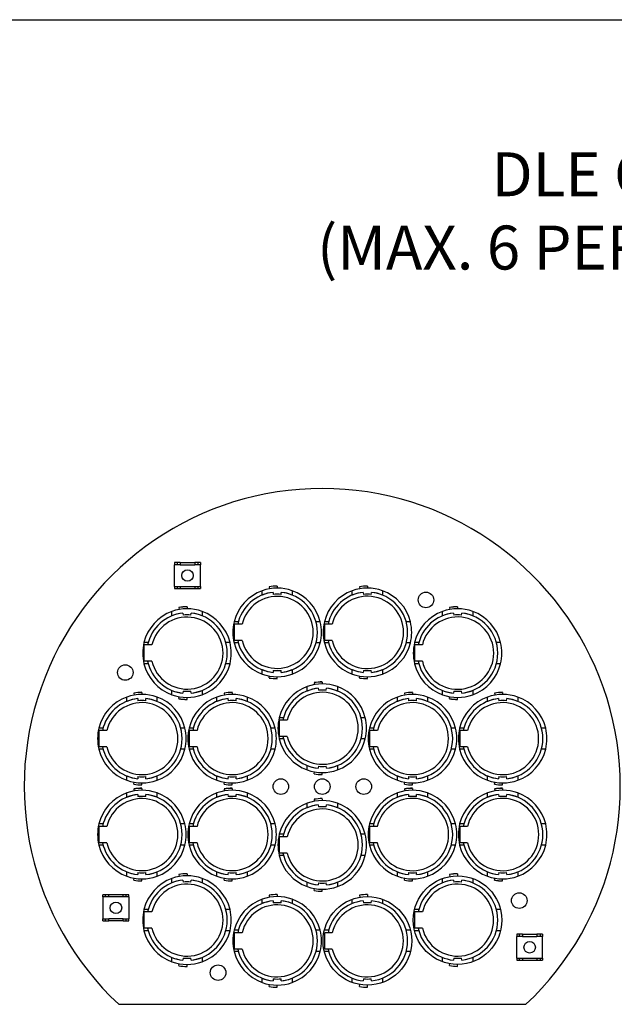
# Model space of a CAD drawing. Units: inches. Extents: x 34 to 55.8, y 6.6 to 23.3.
# Drawn here: x 43.2 to 44.9, y 20.5 to 23.3 of the extents above; entities that cross this region are included whole.
import ezdxf

# ---------------------------------------------------------------- set-up
doc = ezdxf.new("R2010")
doc.units = ezdxf.units.IN
doc.header["$MEASUREMENT"] = 0

msp = doc.modelspace()

# ---------------------------------------------------------------- linework, layer by layer
msp.add_line((34.0096, 23.2593), (55.8253, 23.2593))
at = {"color": 7, "linetype": 'Continuous'}
for p, q in [((43.6232, 21.7152), (43.6158, 21.7152)), ((43.6158, 21.7152), (43.6158, 21.7093)), ((43.6158, 21.6474), (43.6158, 21.7093)), ((43.6232, 21.7093), (43.6158, 21.7093)), ((43.632, 21.7152), (43.6232, 21.7152)), ((43.6232, 21.7152), (43.6232, 21.7093)), ((43.632, 21.7093), (43.6232, 21.7093)), ((43.632, 21.7152), (43.6733, 21.7152)), ((43.632, 21.7152), (43.632, 21.7093)), ((43.632, 21.7093), (43.6733, 21.7093)), ((43.6821, 21.7152), (43.6733, 21.7152)), ((43.6733, 21.7152), (43.6733, 21.7093)), ((43.6821, 21.7093), (43.6733, 21.7093)), ((43.6895, 21.7152), (43.6821, 21.7152)), ((43.6821, 21.7152), (43.6821, 21.7093)), ((43.6895, 21.7093), (43.6821, 21.7093)), ((43.6895, 21.7152), (43.6895, 21.7093)), ((43.6895, 21.6474), (43.6895, 21.7093)), ((43.6158, 21.6474), (43.6232, 21.6474)), ((43.6158, 21.6474), (43.6158, 21.6415)), ((43.6232, 21.6474), (43.6232, 21.6415)), ((43.6232, 21.6474), (43.632, 21.6474)), ((43.632, 21.6474), (43.6733, 21.6474)), ((43.632, 21.6474), (43.632, 21.6415)), ((43.6733, 21.6474), (43.6733, 21.6415)), ((43.6733, 21.6474), (43.6821, 21.6474)), ((43.6821, 21.6474), (43.6895, 21.6474)), ((43.6821, 21.6474), (43.6821, 21.6415)), ((43.6895, 21.6474), (43.6895, 21.6415)), ((43.9077, 21.6483), (43.9077, 21.6427)), ((44.1643, 21.6483), (44.1643, 21.6427)), ((43.6158, 21.6415), (43.6232, 21.6415)), ((43.6232, 21.6415), (43.632, 21.6415)), ((43.632, 21.6415), (43.6733, 21.6415)), ((43.6733, 21.6415), (43.6821, 21.6415)), ((43.6821, 21.6415), (43.6895, 21.6415)), ((43.8648, 21.6228), (43.8648, 21.6352)), ((43.8849, 21.6463), (43.8859, 21.6408)), ((43.8961, 21.6305), (43.8966, 21.6248)), ((43.9188, 21.6248), (43.9193, 21.6305)), ((43.9507, 21.6352), (43.9507, 21.6228)), ((44.1213, 21.6228), (44.1213, 21.6352)), ((44.1415, 21.6463), (44.1424, 21.6408)), ((44.1527, 21.6305), (44.1532, 21.6248)), ((44.1754, 21.6248), (44.1759, 21.6305)), ((44.2073, 21.6352), (44.2073, 21.6228)), ((43.6082, 21.5638), (43.6082, 21.5762)), ((43.6283, 21.5873), (43.6293, 21.5818)), ((43.6396, 21.5716), (43.6401, 21.5658)), ((43.6512, 21.5893), (43.6512, 21.5838)), ((43.6623, 21.5658), (43.6628, 21.5716)), ((43.6941, 21.5762), (43.6941, 21.5638)), ((44.3779, 21.5638), (44.3779, 21.5762)), ((44.398, 21.5873), (44.399, 21.5818)), ((44.4093, 21.5716), (44.4098, 21.5658)), ((44.4209, 21.5893), (44.4209, 21.5838)), ((44.432, 21.5658), (44.4325, 21.5716)), ((44.4638, 21.5762), (44.4638, 21.5638)), ((43.7974, 21.547), (43.7854, 21.547)), ((43.808, 21.54), (43.7864, 21.54)), ((43.7864, 21.4935), (43.7864, 21.54)), ((44.03, 21.547), (44.018, 21.547)), ((44.054, 21.547), (44.042, 21.547)), ((44.0645, 21.54), (44.043, 21.54)), ((44.043, 21.4935), (44.043, 21.54)), ((44.2866, 21.547), (44.2746, 21.547)), ((43.5409, 21.488), (43.5289, 21.488)), ((43.5514, 21.481), (43.5298, 21.481)), ((43.5298, 21.4346), (43.5298, 21.481)), ((43.7735, 21.488), (43.7615, 21.488)), ((43.7974, 21.4866), (43.7854, 21.4866)), ((43.808, 21.4935), (43.7864, 21.4935)), ((44.03, 21.4866), (44.018, 21.4866)), ((44.054, 21.4866), (44.042, 21.4866)), ((44.0645, 21.4935), (44.043, 21.4935)), ((44.2866, 21.4866), (44.2746, 21.4866)), ((44.3106, 21.488), (44.2986, 21.488)), ((44.3211, 21.481), (44.2995, 21.481)), ((44.2995, 21.4346), (44.2995, 21.481)), ((44.5432, 21.488), (44.5312, 21.488)), ((43.5409, 21.4276), (43.5289, 21.4276)), ((43.5514, 21.4346), (43.5298, 21.4346)), ((43.7735, 21.4276), (43.7615, 21.4276)), ((44.3106, 21.4276), (44.2986, 21.4276)), ((44.3211, 21.4346), (44.2995, 21.4346)), ((44.5432, 21.4276), (44.5312, 21.4276)), ((43.8648, 21.3983), (43.8648, 21.4108)), ((43.8966, 21.4088), (43.8961, 21.403)), ((43.9193, 21.403), (43.9188, 21.4088)), ((43.9507, 21.4108), (43.9507, 21.3983)), ((44.1213, 21.3983), (44.1213, 21.4108)), ((44.1532, 21.4088), (44.1527, 21.403)), ((44.1759, 21.403), (44.1754, 21.4088)), ((44.2073, 21.4108), (44.2073, 21.3983)), ((43.8849, 21.3873), (43.8859, 21.3927)), ((43.9077, 21.3853), (43.9077, 21.3908)), ((44.0132, 21.3735), (44.0141, 21.368)), ((44.036, 21.3755), (44.036, 21.37)), ((44.1415, 21.3873), (44.1424, 21.3927)), ((44.1643, 21.3853), (44.1643, 21.3908)), ((43.5001, 21.344), (43.501, 21.3386)), ((43.5229, 21.346), (43.5229, 21.3405)), ((43.6082, 21.3394), (43.6082, 21.3518)), ((43.6401, 21.3498), (43.6396, 21.344)), ((43.6628, 21.344), (43.6623, 21.3498)), ((43.6941, 21.3518), (43.6941, 21.3394)), ((43.7566, 21.344), (43.7576, 21.3386)), ((43.7795, 21.346), (43.7795, 21.3405)), ((43.9931, 21.35), (43.9931, 21.3624)), ((44.0244, 21.3578), (44.0249, 21.352)), ((44.0471, 21.352), (44.0476, 21.3578)), ((44.079, 21.3624), (44.079, 21.35)), ((44.2697, 21.344), (44.2707, 21.3386)), ((44.2926, 21.346), (44.2926, 21.3405)), ((44.3779, 21.3394), (44.3779, 21.3518)), ((44.4098, 21.3498), (44.4093, 21.344)), ((44.4325, 21.344), (44.432, 21.3498)), ((44.4638, 21.3518), (44.4638, 21.3394)), ((44.5263, 21.344), (44.5273, 21.3386)), ((44.5491, 21.346), (44.5491, 21.3405)), ((43.4799, 21.3205), (43.4799, 21.3329)), ((43.5113, 21.3283), (43.5118, 21.3225)), ((43.534, 21.3225), (43.5345, 21.3283)), ((43.5658, 21.3329), (43.5658, 21.3205)), ((43.6283, 21.3283), (43.6293, 21.3337)), ((43.6512, 21.3263), (43.6512, 21.3318)), ((43.7365, 21.3205), (43.7365, 21.3329)), ((43.7678, 21.3283), (43.7683, 21.3225)), ((43.7906, 21.3225), (43.7911, 21.3283)), ((43.8224, 21.3329), (43.8224, 21.3205)), ((44.2496, 21.3205), (44.2496, 21.3329)), ((44.281, 21.3283), (44.2815, 21.3225)), ((44.3037, 21.3225), (44.3042, 21.3283)), ((44.3355, 21.3329), (44.3355, 21.3205)), ((44.398, 21.3283), (44.399, 21.3337)), ((44.4209, 21.3263), (44.4209, 21.3318)), ((44.5062, 21.3205), (44.5062, 21.3329)), ((44.5375, 21.3283), (44.538, 21.3225)), ((44.5602, 21.3225), (44.5608, 21.3283)), ((44.5921, 21.3329), (44.5921, 21.3205)), ((43.9257, 21.2742), (43.9137, 21.2742)), ((43.9362, 21.2672), (43.9147, 21.2672)), ((43.9147, 21.2208), (43.9147, 21.2672)), ((44.1583, 21.2742), (44.1463, 21.2742)), ((43.4126, 21.2447), (43.4006, 21.2447)), ((43.4231, 21.2377), (43.4016, 21.2377)), ((43.4016, 21.1913), (43.4016, 21.2377)), ((43.6452, 21.2447), (43.6332, 21.2447)), ((43.6691, 21.2447), (43.6571, 21.2447)), ((43.6797, 21.2377), (43.6581, 21.2377)), ((43.6581, 21.1913), (43.6581, 21.2377)), ((43.9018, 21.2447), (43.8898, 21.2447)), ((44.1823, 21.2447), (44.1703, 21.2447)), ((44.1928, 21.2377), (44.1713, 21.2377)), ((44.1713, 21.1913), (44.1713, 21.2377)), ((44.4149, 21.2447), (44.4029, 21.2447)), ((44.4388, 21.2447), (44.4268, 21.2447)), ((44.4494, 21.2377), (44.4278, 21.2377)), ((44.4278, 21.1913), (44.4278, 21.2377)), ((44.6714, 21.2447), (44.6595, 21.2447)), ((43.9257, 21.2138), (43.9137, 21.2138)), ((43.9362, 21.2208), (43.9147, 21.2208)), ((44.1583, 21.2138), (44.1463, 21.2138)), ((43.4126, 21.1843), (43.4006, 21.1843)), ((43.4231, 21.1913), (43.4016, 21.1913)), ((43.6452, 21.1843), (43.6332, 21.1843)), ((43.6691, 21.1843), (43.6571, 21.1843)), ((43.6797, 21.1913), (43.6581, 21.1913)), ((43.9018, 21.1843), (43.8898, 21.1843)), ((44.1823, 21.1843), (44.1703, 21.1843)), ((44.1928, 21.1913), (44.1713, 21.1913)), ((44.4149, 21.1843), (44.4029, 21.1843)), ((44.4388, 21.1843), (44.4268, 21.1843)), ((44.4494, 21.1913), (44.4278, 21.1913)), ((44.6714, 21.1843), (44.6595, 21.1843)), ((43.9931, 21.1256), (43.9931, 21.138)), ((44.0132, 21.1145), (44.0141, 21.1199)), ((44.0249, 21.136), (44.0244, 21.1302)), ((44.036, 21.1125), (44.036, 21.118)), ((44.0476, 21.1302), (44.0471, 21.136)), ((44.079, 21.138), (44.079, 21.1256)), ((43.4799, 21.0961), (43.4799, 21.1085)), ((43.5001, 21.085), (43.501, 21.0904)), ((43.5118, 21.1065), (43.5113, 21.1007)), ((43.5229, 21.083), (43.5229, 21.0885)), ((43.5345, 21.1007), (43.534, 21.1065)), ((43.5658, 21.1085), (43.5658, 21.0961)), ((43.7365, 21.0961), (43.7365, 21.1085)), ((43.7566, 21.085), (43.7576, 21.0904)), ((43.7683, 21.1065), (43.7678, 21.1007)), ((43.7795, 21.083), (43.7795, 21.0885)), ((43.7911, 21.1007), (43.7906, 21.1065)), ((43.8224, 21.1085), (43.8224, 21.0961)), ((44.2496, 21.0961), (44.2496, 21.1085)), ((44.2697, 21.085), (44.2707, 21.0904)), ((44.2815, 21.1065), (44.281, 21.1007)), ((44.2926, 21.083), (44.2926, 21.0885)), ((44.3042, 21.1007), (44.3037, 21.1065)), ((44.3355, 21.1085), (44.3355, 21.0961)), ((44.5062, 21.0961), (44.5062, 21.1085)), ((44.5263, 21.085), (44.5273, 21.0904)), ((44.538, 21.1065), (44.5375, 21.1007)), ((44.5491, 21.083), (44.5491, 21.0885)), ((44.5608, 21.1007), (44.5602, 21.1065)), ((44.5921, 21.1085), (44.5921, 21.0961)), ((43.4799, 21.0477), (43.4799, 21.0601)), ((43.5001, 21.0712), (43.501, 21.0658)), ((43.5229, 21.0732), (43.5229, 21.0677)), ((43.5658, 21.0601), (43.5658, 21.0477)), ((43.7365, 21.0477), (43.7365, 21.0601)), ((43.7566, 21.0712), (43.7576, 21.0658)), ((43.7795, 21.0732), (43.7795, 21.0677)), ((43.8224, 21.0601), (43.8224, 21.0477)), ((44.2496, 21.0477), (44.2496, 21.0601)), ((44.2697, 21.0712), (44.2707, 21.0658)), ((44.2926, 21.0732), (44.2926, 21.0677)), ((44.3355, 21.0601), (44.3355, 21.0477)), ((44.5062, 21.0477), (44.5062, 21.0601)), ((44.5263, 21.0712), (44.5273, 21.0658)), ((44.5491, 21.0732), (44.5491, 21.0677)), ((44.5921, 21.0601), (44.5921, 21.0477)), ((43.5113, 21.0555), (43.5118, 21.0497)), ((43.534, 21.0497), (43.5345, 21.0555)), ((43.7678, 21.0555), (43.7683, 21.0497)), ((43.7906, 21.0497), (43.7911, 21.0555)), ((44.0132, 21.0417), (44.0141, 21.0363)), ((44.036, 21.0437), (44.036, 21.0382)), ((44.281, 21.0555), (44.2815, 21.0497)), ((44.3037, 21.0497), (44.3042, 21.0555)), ((44.5375, 21.0555), (44.538, 21.0497)), ((44.5602, 21.0497), (44.5608, 21.0555)), ((43.9931, 21.0182), (43.9931, 21.0306)), ((44.0244, 21.026), (44.0249, 21.0202)), ((44.0471, 21.0202), (44.0476, 21.026)), ((44.079, 21.0306), (44.079, 21.0182)), ((43.4126, 20.9719), (43.4006, 20.9719)), ((43.4231, 20.9649), (43.4016, 20.9649)), ((43.4016, 20.9185), (43.4016, 20.9649)), ((43.6452, 20.9719), (43.6332, 20.9719)), ((43.6691, 20.9719), (43.6571, 20.9719)), ((43.6797, 20.9649), (43.6581, 20.9649)), ((43.6581, 20.9185), (43.6581, 20.9649)), ((43.9018, 20.9719), (43.8898, 20.9719)), ((44.1823, 20.9719), (44.1703, 20.9719)), ((44.1928, 20.9649), (44.1713, 20.9649)), ((44.1713, 20.9185), (44.1713, 20.9649)), ((44.4149, 20.9719), (44.4029, 20.9719)), ((44.4388, 20.9719), (44.4268, 20.9719)), ((44.4494, 20.9649), (44.4278, 20.9649)), ((44.4278, 20.9185), (44.4278, 20.9649)), ((44.6714, 20.9719), (44.6595, 20.9719)), ((43.9257, 20.9424), (43.9137, 20.9424)), ((43.9362, 20.9354), (43.9147, 20.9354)), ((43.9147, 20.889), (43.9147, 20.9354)), ((44.1583, 20.9424), (44.1463, 20.9424)), ((43.4126, 20.9115), (43.4006, 20.9115)), ((43.4231, 20.9185), (43.4016, 20.9185)), ((43.6452, 20.9115), (43.6332, 20.9115)), ((43.6691, 20.9115), (43.6571, 20.9115)), ((43.6797, 20.9185), (43.6581, 20.9185)), ((43.9018, 20.9115), (43.8898, 20.9115)), ((44.1823, 20.9115), (44.1703, 20.9115)), ((44.1928, 20.9185), (44.1713, 20.9185)), ((44.4149, 20.9115), (44.4029, 20.9115)), ((44.4388, 20.9115), (44.4268, 20.9115)), ((44.4494, 20.9185), (44.4278, 20.9185)), ((44.6714, 20.9115), (44.6595, 20.9115)), ((43.9257, 20.882), (43.9137, 20.882)), ((43.9362, 20.889), (43.9147, 20.889)), ((44.1583, 20.882), (44.1463, 20.882)), ((43.4799, 20.8233), (43.4799, 20.8357)), ((43.5658, 20.8357), (43.5658, 20.8233)), ((43.7365, 20.8233), (43.7365, 20.8357)), ((43.8224, 20.8357), (43.8224, 20.8233)), ((44.2496, 20.8233), (44.2496, 20.8357)), ((44.3355, 20.8357), (44.3355, 20.8233)), ((44.5062, 20.8233), (44.5062, 20.8357)), ((44.5921, 20.8357), (44.5921, 20.8233)), ((43.5001, 20.8122), (43.501, 20.8177)), ((43.5118, 20.8337), (43.5113, 20.8279)), ((43.5229, 20.8102), (43.5229, 20.8157)), ((43.5345, 20.8279), (43.534, 20.8337)), ((43.6082, 20.8044), (43.6082, 20.8168)), ((43.6283, 20.8279), (43.6293, 20.8225)), ((43.6396, 20.8122), (43.6401, 20.8064)), ((43.6512, 20.8299), (43.6512, 20.8244)), ((43.6623, 20.8064), (43.6628, 20.8122)), ((43.6941, 20.8168), (43.6941, 20.8044)), ((43.7566, 20.8122), (43.7576, 20.8177)), ((43.7683, 20.8337), (43.7678, 20.8279)), ((43.7795, 20.8102), (43.7795, 20.8157)), ((43.7911, 20.8279), (43.7906, 20.8337)), ((44.2697, 20.8122), (44.2707, 20.8177)), ((44.2815, 20.8337), (44.281, 20.8279)), ((44.2926, 20.8102), (44.2926, 20.8157)), ((44.3042, 20.8279), (44.3037, 20.8337)), ((44.3779, 20.8044), (44.3779, 20.8168)), ((44.398, 20.8279), (44.399, 20.8225)), ((44.4093, 20.8122), (44.4098, 20.8064)), ((44.4209, 20.8299), (44.4209, 20.8244)), ((44.432, 20.8064), (44.4325, 20.8122)), ((44.4638, 20.8168), (44.4638, 20.8044)), ((44.5263, 20.8122), (44.5273, 20.8177)), ((44.538, 20.8337), (44.5375, 20.8279)), ((44.5491, 20.8102), (44.5491, 20.8157)), ((44.5608, 20.8279), (44.5602, 20.8337)), ((43.9931, 20.7938), (43.9931, 20.8062)), ((44.0132, 20.7827), (44.0141, 20.7882)), ((44.0249, 20.8042), (44.0244, 20.7984)), ((44.036, 20.7807), (44.036, 20.7862)), ((44.0476, 20.7984), (44.0471, 20.8042)), ((44.079, 20.8062), (44.079, 20.7938)), ((43.4196, 20.7701), (43.4122, 20.7701)), ((43.4122, 20.7642), (43.4122, 20.7701)), ((43.4122, 20.7642), (43.4122, 20.7022)), ((43.4196, 20.7642), (43.4122, 20.7642)), ((43.4284, 20.7701), (43.4196, 20.7701)), ((43.4196, 20.7642), (43.4196, 20.7701)), ((43.4284, 20.7642), (43.4196, 20.7642)), ((43.4697, 20.7701), (43.4284, 20.7701)), ((43.4284, 20.7642), (43.4284, 20.7701)), ((43.4697, 20.7642), (43.4284, 20.7642)), ((43.4697, 20.7642), (43.4697, 20.7701)), ((43.4785, 20.7701), (43.4697, 20.7701)), ((43.4785, 20.7642), (43.4697, 20.7642)), ((43.4859, 20.7701), (43.4785, 20.7701)), ((43.4785, 20.7642), (43.4785, 20.7701)), ((43.4859, 20.7642), (43.4785, 20.7642)), ((43.4859, 20.7642), (43.4859, 20.7701)), ((43.4859, 20.7642), (43.4859, 20.7022)), ((43.8648, 20.7454), (43.8648, 20.7579)), ((43.8849, 20.7689), (43.8859, 20.7635)), ((43.8961, 20.7532), (43.8966, 20.7474)), ((43.9077, 20.7709), (43.9077, 20.7654)), ((43.9188, 20.7474), (43.9193, 20.7532)), ((43.9507, 20.7579), (43.9507, 20.7454)), ((44.1213, 20.7454), (44.1213, 20.7579)), ((44.1415, 20.7689), (44.1424, 20.7635)), ((44.1527, 20.7532), (44.1532, 20.7474)), ((44.1643, 20.7709), (44.1643, 20.7654)), ((44.1754, 20.7474), (44.1759, 20.7532)), ((44.2073, 20.7579), (44.2073, 20.7454)), ((43.5409, 20.7286), (43.5289, 20.7286)), ((43.7735, 20.7286), (43.7615, 20.7286)), ((44.3106, 20.7286), (44.2986, 20.7286)), ((44.5432, 20.7286), (44.5312, 20.7286)), ((43.4122, 20.7022), (43.4196, 20.7022)), ((43.4122, 20.6964), (43.4122, 20.7022)), ((43.4122, 20.6964), (43.4196, 20.6964)), ((43.4196, 20.6964), (43.4196, 20.7022)), ((43.4196, 20.7022), (43.4284, 20.7022)), ((43.4196, 20.6964), (43.4284, 20.6964)), ((43.4284, 20.6964), (43.4284, 20.7022)), ((43.4697, 20.7022), (43.4284, 20.7022)), ((43.4697, 20.6964), (43.4284, 20.6964)), ((43.4697, 20.7022), (43.4785, 20.7022)), ((43.4697, 20.6964), (43.4697, 20.7022)), ((43.4697, 20.6964), (43.4785, 20.6964)), ((43.4785, 20.7022), (43.4859, 20.7022)), ((43.4785, 20.6964), (43.4785, 20.7022)), ((43.4785, 20.6964), (43.4859, 20.6964)), ((43.4859, 20.6964), (43.4859, 20.7022)), ((43.5514, 20.7216), (43.5298, 20.7216)), ((43.5298, 20.6752), (43.5298, 20.7216)), ((44.3211, 20.7216), (44.2995, 20.7216)), ((44.2995, 20.6752), (44.2995, 20.7216)), ((43.5409, 20.6682), (43.5289, 20.6682)), ((43.5514, 20.6752), (43.5298, 20.6752)), ((43.7735, 20.6682), (43.7615, 20.6682)), ((43.7974, 20.6696), (43.7854, 20.6696)), ((44.03, 20.6696), (44.018, 20.6696)), ((44.054, 20.6696), (44.042, 20.6696)), ((44.2866, 20.6696), (44.2746, 20.6696)), ((44.3106, 20.6682), (44.2986, 20.6682)), ((44.3211, 20.6752), (44.2995, 20.6752)), ((44.5432, 20.6682), (44.5312, 20.6682)), ((43.808, 20.6627), (43.7864, 20.6627)), ((43.7864, 20.6162), (43.7864, 20.6627)), ((44.0645, 20.6627), (44.043, 20.6627)), ((44.043, 20.6162), (44.043, 20.6627)), ((44.5964, 20.658), (44.5891, 20.658)), ((44.5891, 20.658), (44.5891, 20.6521)), ((44.5891, 20.5902), (44.5891, 20.6521)), ((44.5964, 20.6521), (44.5891, 20.6521)), ((44.6053, 20.658), (44.5964, 20.658)), ((44.5964, 20.658), (44.5964, 20.6521)), ((44.6053, 20.6521), (44.5964, 20.6521)), ((44.6053, 20.658), (44.6466, 20.658)), ((44.6053, 20.658), (44.6053, 20.6521)), ((44.6053, 20.6521), (44.6466, 20.6521)), ((44.6554, 20.658), (44.6466, 20.658)), ((44.6466, 20.658), (44.6466, 20.6521)), ((44.6554, 20.6521), (44.6466, 20.6521)), ((44.6628, 20.658), (44.6554, 20.658)), ((44.6554, 20.658), (44.6554, 20.6521)), ((44.6628, 20.6521), (44.6554, 20.6521)), ((44.6628, 20.658), (44.6628, 20.6521)), ((44.6628, 20.5902), (44.6628, 20.6521)), ((43.808, 20.6162), (43.7864, 20.6162)), ((44.0645, 20.6162), (44.043, 20.6162)), ((43.6082, 20.58), (43.6082, 20.5924)), ((43.6401, 20.5904), (43.6396, 20.5846)), ((43.6628, 20.5846), (43.6623, 20.5904)), ((43.6941, 20.5924), (43.6941, 20.58)), ((43.7974, 20.6092), (43.7854, 20.6092)), ((44.03, 20.6092), (44.018, 20.6092)), ((44.054, 20.6092), (44.042, 20.6092)), ((44.2866, 20.6092), (44.2746, 20.6092)), ((44.3779, 20.58), (44.3779, 20.5924)), ((44.4098, 20.5904), (44.4093, 20.5846)), ((44.4325, 20.5846), (44.432, 20.5904)), ((44.4638, 20.5924), (44.4638, 20.58)), ((44.5891, 20.5902), (44.5964, 20.5902)), ((44.5891, 20.5902), (44.5891, 20.5843)), ((44.5891, 20.5843), (44.5964, 20.5843)), ((44.5964, 20.5902), (44.5964, 20.5843)), ((44.5964, 20.5902), (44.6053, 20.5902)), ((44.5964, 20.5843), (44.6053, 20.5843)), ((44.6053, 20.5902), (44.6466, 20.5902)), ((44.6053, 20.5902), (44.6053, 20.5843)), ((44.6053, 20.5843), (44.6466, 20.5843)), ((44.6466, 20.5902), (44.6466, 20.5843)), ((44.6466, 20.5902), (44.6554, 20.5902)), ((44.6466, 20.5843), (44.6554, 20.5843)), ((44.6554, 20.5902), (44.6628, 20.5902)), ((44.6554, 20.5902), (44.6554, 20.5843)), ((44.6554, 20.5843), (44.6628, 20.5843)), ((44.6628, 20.5902), (44.6628, 20.5843)), ((43.6283, 20.5689), (43.6293, 20.5744)), ((43.6512, 20.5669), (43.6512, 20.5724)), ((44.398, 20.5689), (44.399, 20.5744)), ((44.4209, 20.5669), (44.4209, 20.5724)), ((43.8648, 20.521), (43.8648, 20.5334)), ((43.8966, 20.5314), (43.8961, 20.5257)), ((43.9193, 20.5257), (43.9188, 20.5314)), ((43.9507, 20.5334), (43.9507, 20.521)), ((44.1213, 20.521), (44.1213, 20.5334)), ((44.1532, 20.5314), (44.1527, 20.5257)), ((44.1759, 20.5257), (44.1754, 20.5314)), ((44.2073, 20.5334), (44.2073, 20.521)), ((43.8849, 20.5099), (43.8859, 20.5154)), ((43.9077, 20.5079), (43.9077, 20.5135)), ((44.1415, 20.5099), (44.1424, 20.5154)), ((44.1643, 20.5079), (44.1643, 20.5135)), ((43.4569, 20.459), (44.615, 20.459))]:
    msp.add_line(p, q, dxfattribs=at)
for centre, radius in [((43.6526, 21.6784), 0.0164), ((44.3309, 21.6091), 0.0221), ((43.4757, 21.4026), 0.0221), ((43.9181, 21.0782), 0.0221), ((44.0359, 21.0782), 0.0221), ((44.154, 21.0782), 0.0221), ((44.5963, 20.7539), 0.0221), ((43.4491, 20.7332), 0.0164), ((44.6259, 20.6212), 0.0164), ((43.7396, 20.5489), 0.0221)]:
    msp.add_circle(centre, radius, dxfattribs=at)
at = {"linetype": 'Continuous'}
for centre in [(44.4209, 20.6984), (44.1643, 20.6394)]:
    msp.add_circle(centre, 0.126, dxfattribs=at)
at = {"color": 7, "linetype": 'Continuous'}
for centre, radius, start, end in [((44.0359, 21.0782), 0.8478, 313.0771, 226.9229), ((43.9077, 21.5168), 0.1318, 90, 100), ((43.9077, 21.5168), 0.1315, 90, 100), ((44.1643, 21.5168), 0.1318, 90, 100), ((44.1643, 21.5168), 0.1315, 90, 100), ((43.9077, 21.5168), 0.126, 109.9387, 166.1352), ((43.9077, 21.5168), 0.1144, 95.8269, 168.2849), ((43.9077, 21.5168), 0.1024, 193.1005, 166.8995), ((43.9077, 21.5168), 0.126, 70.0613, 109.9387), ((43.9077, 21.5168), 0.1144, 95.8269, 112.0635), ((43.9077, 21.5168), 0.1086, 84.1289, 95.8711), ((43.9077, 21.5168), 0.1144, 275.8269, 84.1731), ((43.9077, 21.5168), 0.1144, 67.9365, 84.1731), ((43.9077, 21.5168), 0.126, 13.8648, 70.0613), ((44.1643, 21.5168), 0.126, 109.9387, 166.1352), ((44.1643, 21.5168), 0.1144, 95.8269, 168.2849), ((44.1643, 21.5168), 0.1028, 193.061, 166.939), ((44.1643, 21.5168), 0.126, 70.0613, 109.9387), ((44.1643, 21.5168), 0.1144, 95.8269, 112.0635), ((44.1643, 21.5168), 0.1086, 84.1289, 95.8711), ((44.1643, 21.5168), 0.1144, 275.8269, 84.1731), ((44.1643, 21.5168), 0.1144, 67.9365, 84.1731), ((44.1643, 21.5168), 0.126, 13.8648, 70.0613), ((43.6512, 21.4578), 0.126, 109.9387, 166.1352), ((43.6512, 21.4578), 0.1144, 95.8269, 168.2849), ((43.6512, 21.4578), 0.126, 70.0613, 109.9387), ((43.6512, 21.4578), 0.1144, 95.8269, 112.0635), ((43.6512, 21.4578), 0.1318, 90, 100), ((43.6512, 21.4578), 0.1315, 90, 100), ((43.6512, 21.4578), 0.1086, 84.1289, 95.8711), ((43.6512, 21.4578), 0.1144, 275.8269, 84.1731), ((43.6512, 21.4578), 0.1144, 67.9365, 84.1731), ((43.6512, 21.4578), 0.126, 13.8648, 70.0613), ((44.4209, 21.4578), 0.126, 109.9387, 166.1352), ((44.4209, 21.4578), 0.1144, 95.8269, 168.2849), ((44.4209, 21.4578), 0.126, 70.0613, 109.9387), ((44.4209, 21.4578), 0.1144, 95.8269, 112.0635), ((44.4209, 21.4578), 0.1318, 90, 100), ((44.4209, 21.4578), 0.1315, 90, 100), ((44.4209, 21.4578), 0.1086, 84.1289, 95.8711), ((44.4209, 21.4578), 0.1144, 275.8269, 84.1731), ((44.4209, 21.4578), 0.1144, 67.9365, 84.1731), ((44.4209, 21.4578), 0.126, 13.8648, 70.0613), ((43.6512, 21.4578), 0.1024, 193.1005, 166.8995), ((43.9077, 21.5168), 0.126, 166.1352, 193.8648), ((43.9077, 21.5168), 0.126, 346.1352, 13.8648), ((44.1643, 21.5168), 0.126, 166.1352, 193.8648), ((44.1643, 21.5168), 0.126, 346.1352, 13.8648), ((44.4209, 21.4578), 0.1028, 193.061, 166.939), ((43.6512, 21.4578), 0.126, 166.1352, 193.8648), ((43.6512, 21.4578), 0.126, 346.1352, 13.8648), ((43.9077, 21.5168), 0.126, 193.8648, 250.0613), ((43.9077, 21.5168), 0.1144, 191.7151, 264.1731), ((43.9077, 21.5168), 0.126, 289.9387, 346.1352), ((44.1643, 21.5168), 0.126, 193.8648, 250.0613), ((44.1643, 21.5168), 0.1144, 191.7151, 264.1731), ((44.1643, 21.5168), 0.126, 289.9387, 346.1352), ((44.4209, 21.4578), 0.126, 166.1352, 193.8648), ((44.4209, 21.4578), 0.126, 346.1352, 13.8648), ((43.6512, 21.4578), 0.126, 193.8648, 250.0613), ((43.6512, 21.4578), 0.1144, 191.7151, 264.1731), ((43.6512, 21.4578), 0.126, 289.9387, 346.1352), ((44.4209, 21.4578), 0.126, 193.8648, 250.0613), ((44.4209, 21.4578), 0.1144, 191.7151, 264.1731), ((44.4209, 21.4578), 0.126, 289.9387, 346.1352), ((43.9077, 21.5168), 0.1144, 247.9365, 264.1731), ((43.9077, 21.5168), 0.126, 250.0613, 289.9387), ((43.9077, 21.5168), 0.1086, 264.1289, 275.8711), ((43.9077, 21.5168), 0.1144, 275.8269, 292.0635), ((44.1643, 21.5168), 0.1144, 247.9365, 264.1731), ((44.1643, 21.5168), 0.126, 250.0613, 289.9387), ((44.1643, 21.5168), 0.1086, 264.1289, 275.8711), ((44.1643, 21.5168), 0.1144, 275.8269, 292.0635), ((43.9077, 21.5168), 0.1315, 260, 270), ((43.9077, 21.5168), 0.1318, 260, 270), ((44.036, 21.244), 0.126, 70.0613, 109.9387), ((44.036, 21.244), 0.1318, 90, 100), ((44.036, 21.244), 0.1315, 90, 100), ((44.1643, 21.5168), 0.1318, 260, 270), ((44.1643, 21.5168), 0.1315, 260, 270), ((43.5229, 21.2145), 0.126, 70.0613, 109.9387), ((43.5229, 21.2145), 0.1318, 90, 100), ((43.5229, 21.2145), 0.1315, 90, 100), ((43.6512, 21.4578), 0.1144, 247.9365, 264.1731), ((43.6512, 21.4578), 0.126, 250.0613, 289.9387), ((43.6512, 21.4578), 0.1086, 264.1289, 275.8711), ((43.6512, 21.4578), 0.1144, 275.8269, 292.0635), ((43.7795, 21.2145), 0.126, 70.0613, 109.9387), ((43.7795, 21.2145), 0.1318, 90, 100), ((43.7795, 21.2145), 0.1315, 90, 100), ((44.036, 21.244), 0.126, 109.9387, 166.1352), ((44.036, 21.244), 0.1144, 95.8269, 168.2849), ((44.036, 21.244), 0.1024, 193.1005, 166.8995), ((44.036, 21.244), 0.1144, 95.8269, 112.0635), ((44.036, 21.244), 0.1086, 84.1289, 95.8711), ((44.036, 21.244), 0.1144, 275.8269, 84.1731), ((44.036, 21.244), 0.1144, 67.9365, 84.1731), ((44.036, 21.244), 0.126, 13.8648, 70.0613), ((44.2926, 21.2145), 0.126, 70.0613, 109.9387), ((44.2926, 21.2145), 0.1318, 90, 100), ((44.2926, 21.2145), 0.1315, 90, 100), ((44.4209, 21.4578), 0.1144, 247.9365, 264.1731), ((44.4209, 21.4578), 0.126, 250.0613, 289.9387), ((44.4209, 21.4578), 0.1086, 264.1289, 275.8711), ((44.4209, 21.4578), 0.1144, 275.8269, 292.0635), ((44.5491, 21.2145), 0.126, 70.0613, 109.9387), ((44.5491, 21.2145), 0.1318, 90, 100), ((44.5491, 21.2145), 0.1315, 90, 100), ((43.5229, 21.2145), 0.126, 109.9387, 166.1352), ((43.5229, 21.2145), 0.1144, 95.8269, 168.2849), ((43.5229, 21.2145), 0.1024, 193.1005, 166.8995), ((43.5229, 21.2145), 0.1144, 95.8269, 112.0635), ((43.5229, 21.2145), 0.1086, 84.1289, 95.8711), ((43.5229, 21.2145), 0.1144, 275.8269, 84.1731), ((43.5229, 21.2145), 0.1144, 67.9365, 84.1731), ((43.5229, 21.2145), 0.126, 13.8648, 70.0613), ((43.6512, 21.4578), 0.1315, 260, 270), ((43.6512, 21.4578), 0.1318, 260, 270), ((43.7795, 21.2145), 0.126, 109.9387, 166.1352), ((43.7795, 21.2145), 0.1144, 95.8269, 168.2849), ((43.7795, 21.2145), 0.1024, 193.1005, 166.8995), ((43.7795, 21.2145), 0.1144, 95.8269, 112.0635), ((43.7795, 21.2145), 0.1086, 84.1289, 95.8711), ((43.7795, 21.2145), 0.1144, 275.8269, 84.1731), ((43.7795, 21.2145), 0.1144, 67.9365, 84.1731), ((43.7795, 21.2145), 0.126, 13.8648, 70.0613), ((44.2926, 21.2145), 0.126, 109.9387, 166.1352), ((44.2926, 21.2145), 0.1144, 95.8269, 168.2849), ((44.2926, 21.2145), 0.1024, 193.1005, 166.8995), ((44.2926, 21.2145), 0.1144, 95.8269, 112.0635), ((44.2926, 21.2145), 0.1086, 84.1289, 95.8711), ((44.2926, 21.2145), 0.1144, 275.8269, 84.1731), ((44.2926, 21.2145), 0.1144, 67.9365, 84.1731), ((44.2926, 21.2145), 0.126, 13.8648, 70.0613), ((44.4209, 21.4578), 0.1315, 260, 270), ((44.4209, 21.4578), 0.1318, 260, 270), ((44.5491, 21.2145), 0.126, 109.9387, 166.1352), ((44.5491, 21.2145), 0.1144, 95.8269, 168.2849), ((44.5491, 21.2145), 0.1024, 193.1005, 166.8995), ((44.5491, 21.2145), 0.1144, 95.8269, 112.0635), ((44.5491, 21.2145), 0.1086, 84.1289, 95.8711), ((44.5491, 21.2145), 0.1144, 275.8269, 84.1731), ((44.5491, 21.2145), 0.1144, 67.9365, 84.1731), ((44.5491, 21.2145), 0.126, 13.8648, 70.0613), ((44.036, 21.244), 0.126, 166.1352, 193.8648), ((44.036, 21.244), 0.126, 346.1352, 13.8648), ((43.5229, 21.2145), 0.126, 166.1352, 193.8648), ((43.5229, 21.2145), 0.126, 346.1352, 13.8648), ((43.7795, 21.2145), 0.126, 166.1352, 193.8648), ((43.7795, 21.2145), 0.126, 346.1352, 13.8648), ((44.2926, 21.2145), 0.126, 166.1352, 193.8648), ((44.2926, 21.2145), 0.126, 346.1352, 13.8648), ((44.5491, 21.2145), 0.126, 166.1352, 193.8648), ((44.5491, 21.2145), 0.126, 346.1352, 13.8648), ((44.036, 21.244), 0.126, 193.8648, 250.0613), ((44.036, 21.244), 0.1144, 191.7151, 264.1731), ((44.036, 21.244), 0.126, 289.9387, 346.1352), ((43.5229, 21.2145), 0.126, 193.8648, 250.0613), ((43.5229, 21.2145), 0.1144, 191.7151, 264.1731), ((43.5229, 21.2145), 0.126, 289.9387, 346.1352), ((43.7795, 21.2145), 0.126, 193.8648, 250.0613), ((43.7795, 21.2145), 0.1144, 191.7151, 264.1731), ((43.7795, 21.2145), 0.126, 289.9387, 346.1352), ((44.2926, 21.2145), 0.126, 193.8648, 250.0613), ((44.2926, 21.2145), 0.1144, 191.7151, 264.1731), ((44.2926, 21.2145), 0.126, 289.9387, 346.1352), ((44.5491, 21.2145), 0.126, 193.8648, 250.0613), ((44.5491, 21.2145), 0.1144, 191.7151, 264.1731), ((44.5491, 21.2145), 0.126, 289.9387, 346.1352), ((44.036, 21.244), 0.1144, 247.9365, 264.1731), ((44.036, 21.244), 0.126, 250.0613, 289.9387), ((44.036, 21.244), 0.1086, 264.1289, 275.8711), ((44.036, 21.244), 0.1144, 275.8269, 292.0635), ((43.5229, 21.2145), 0.1144, 247.9365, 264.1731), ((43.5229, 21.2145), 0.126, 250.0613, 289.9387), ((43.5229, 21.2145), 0.1086, 264.1289, 275.8711), ((43.5229, 21.2145), 0.1144, 275.8269, 292.0635), ((43.7795, 21.2145), 0.1144, 247.9365, 264.1731), ((43.7795, 21.2145), 0.126, 250.0613, 289.9387), ((43.7795, 21.2145), 0.1086, 264.1289, 275.8711), ((43.7795, 21.2145), 0.1144, 275.8269, 292.0635), ((44.036, 21.244), 0.1318, 260, 270), ((44.036, 21.244), 0.1315, 260, 270), ((44.2926, 21.2145), 0.1144, 247.9365, 264.1731), ((44.2926, 21.2145), 0.126, 250.0613, 289.9387), ((44.2926, 21.2145), 0.1086, 264.1289, 275.8711), ((44.2926, 21.2145), 0.1144, 275.8269, 292.0635), ((44.5491, 21.2145), 0.1144, 247.9365, 264.1731), ((44.5491, 21.2145), 0.126, 250.0613, 289.9387), ((44.5491, 21.2145), 0.1086, 264.1289, 275.8711), ((44.5491, 21.2145), 0.1144, 275.8269, 292.0635), ((43.5229, 20.9417), 0.126, 109.9387, 166.1352), ((43.5229, 20.9417), 0.126, 70.0613, 109.9387), ((43.5229, 21.2145), 0.1318, 260, 270), ((43.5229, 20.9417), 0.1318, 90, 100), ((43.5229, 21.2145), 0.1315, 260, 270), ((43.5229, 20.9417), 0.1315, 90, 100), ((43.5229, 20.9417), 0.126, 13.8648, 70.0613), ((43.7795, 20.9417), 0.126, 109.9387, 166.1352), ((43.7795, 20.9417), 0.126, 70.0613, 109.9387), ((43.7795, 21.2145), 0.1315, 260, 270), ((43.7795, 21.2145), 0.1318, 260, 270), ((43.7795, 20.9417), 0.1318, 90, 100), ((43.7795, 20.9417), 0.1315, 90, 100), ((43.7795, 20.9417), 0.126, 13.8648, 70.0613), ((44.2926, 20.9417), 0.126, 109.9387, 166.1352), ((44.2926, 20.9417), 0.126, 70.0613, 109.9387), ((44.2926, 21.2145), 0.1315, 260, 270), ((44.2926, 21.2145), 0.1318, 260, 270), ((44.2926, 20.9417), 0.1318, 90, 100), ((44.2926, 20.9417), 0.1315, 90, 100), ((44.2926, 20.9417), 0.126, 13.8648, 70.0613), ((44.5491, 20.9417), 0.126, 109.9387, 166.1352), ((44.5491, 20.9417), 0.126, 70.0613, 109.9387), ((44.5491, 21.2145), 0.1315, 260, 270), ((44.5491, 21.2145), 0.1318, 260, 270), ((44.5491, 20.9417), 0.1318, 90, 100), ((44.5491, 20.9417), 0.1315, 90, 100), ((44.5491, 20.9417), 0.126, 13.8648, 70.0613), ((43.5229, 20.9417), 0.1144, 95.8269, 168.2849), ((43.5229, 20.9417), 0.1024, 193.1005, 166.8995), ((43.5229, 20.9417), 0.1144, 95.8269, 112.0635), ((43.5229, 20.9417), 0.1086, 84.1289, 95.8711), ((43.5229, 20.9417), 0.1144, 275.8269, 84.1731), ((43.5229, 20.9417), 0.1144, 67.9365, 84.1731), ((43.7795, 20.9417), 0.1144, 95.8269, 168.2849), ((43.7795, 20.9417), 0.1024, 193.1005, 166.8995), ((43.7795, 20.9417), 0.1144, 95.8269, 112.0635), ((43.7795, 20.9417), 0.1086, 84.1289, 95.8711), ((43.7795, 20.9417), 0.1144, 275.8269, 84.1731), ((43.7795, 20.9417), 0.1144, 67.9365, 84.1731), ((44.036, 20.9122), 0.126, 70.0613, 109.9387), ((44.036, 20.9122), 0.1318, 90, 100), ((44.2926, 20.9417), 0.1144, 95.8269, 168.2849), ((44.2926, 20.9417), 0.1028, 193.061, 166.939), ((44.2926, 20.9417), 0.1144, 95.8269, 112.0635), ((44.2926, 20.9417), 0.1086, 84.1289, 95.8711), ((44.2926, 20.9417), 0.1144, 275.8269, 84.1731), ((44.2926, 20.9417), 0.1144, 67.9365, 84.1731), ((44.5491, 20.9417), 0.1144, 95.8269, 168.2849), ((44.5491, 20.9417), 0.1028, 193.061, 166.939), ((44.5491, 20.9417), 0.1144, 95.8269, 112.0635), ((44.5491, 20.9417), 0.1086, 84.1289, 95.8711), ((44.5491, 20.9417), 0.1144, 275.8269, 84.1731), ((44.5491, 20.9417), 0.1144, 67.9365, 84.1731), ((44.036, 20.9122), 0.126, 109.9387, 166.1352), ((44.036, 20.9122), 0.1144, 95.8269, 168.2849), ((44.036, 20.9122), 0.1024, 193.1005, 166.8995), ((44.036, 20.9122), 0.1144, 95.8269, 112.0635), ((44.036, 20.9122), 0.1086, 84.1289, 95.8711), ((44.036, 20.9122), 0.1144, 275.8269, 84.1731), ((44.036, 20.9122), 0.1144, 67.9365, 84.1731), ((44.036, 20.9122), 0.126, 13.8648, 70.0613), ((43.5229, 20.9417), 0.126, 166.1352, 193.8648), ((43.5229, 20.9417), 0.126, 346.1352, 13.8648), ((43.7795, 20.9417), 0.126, 166.1352, 193.8648), ((43.7795, 20.9417), 0.126, 346.1352, 13.8648), ((44.2926, 20.9417), 0.126, 166.1352, 193.8648), ((44.2926, 20.9417), 0.126, 346.1352, 13.8648), ((44.5491, 20.9417), 0.126, 166.1352, 193.8648), ((44.5491, 20.9417), 0.126, 346.1352, 13.8648), ((44.036, 20.9122), 0.126, 166.1352, 193.8648), ((44.036, 20.9122), 0.126, 346.1352, 13.8648), ((43.5229, 20.9417), 0.126, 193.8648, 250.0613), ((43.5229, 20.9417), 0.1144, 191.7151, 264.1731), ((43.5229, 20.9417), 0.126, 289.9387, 346.1352), ((43.7795, 20.9417), 0.126, 193.8648, 250.0613), ((43.7795, 20.9417), 0.1144, 191.7151, 264.1731), ((43.7795, 20.9417), 0.126, 289.9387, 346.1352), ((44.2926, 20.9417), 0.126, 193.8648, 250.0613), ((44.2926, 20.9417), 0.1144, 191.7151, 264.1731), ((44.2926, 20.9417), 0.126, 289.9387, 346.1352), ((44.5491, 20.9417), 0.126, 193.8648, 250.0613), ((44.5491, 20.9417), 0.1144, 191.7151, 264.1731), ((44.5491, 20.9417), 0.126, 289.9387, 346.1352), ((44.036, 20.9122), 0.126, 193.8648, 250.0613), ((44.036, 20.9122), 0.1144, 191.7151, 264.1731), ((44.036, 20.9122), 0.126, 289.9387, 346.1352), ((43.5229, 20.9417), 0.1144, 247.9365, 264.1731), ((43.5229, 20.9417), 0.1144, 275.8269, 292.0635), ((43.7795, 20.9417), 0.1144, 247.9365, 264.1731), ((43.7795, 20.9417), 0.1144, 275.8269, 292.0635), ((44.2926, 20.9417), 0.1144, 247.9365, 264.1731), ((44.2926, 20.9417), 0.1144, 275.8269, 292.0635), ((44.5491, 20.9417), 0.1144, 247.9365, 264.1731), ((44.5491, 20.9417), 0.1144, 275.8269, 292.0635), ((43.5229, 20.9417), 0.126, 250.0613, 289.9387), ((43.5229, 20.9417), 0.1318, 260, 270), ((43.5229, 20.9417), 0.1086, 264.1289, 275.8711), ((43.6512, 20.6984), 0.126, 109.9387, 166.1352), ((43.6512, 20.6984), 0.1144, 95.8269, 168.2849), ((43.6512, 20.6984), 0.126, 70.0613, 109.9387), ((43.6512, 20.6984), 0.1144, 95.8269, 112.0635), ((43.6512, 20.6984), 0.1318, 90, 100), ((43.6512, 20.6984), 0.1086, 84.1289, 95.8711), ((43.6512, 20.6984), 0.1144, 275.8269, 84.1731), ((43.6512, 20.6984), 0.1144, 67.9365, 84.1731), ((43.6512, 20.6984), 0.126, 13.8648, 70.0613), ((43.7795, 20.9417), 0.126, 250.0613, 289.9387), ((43.7795, 20.9417), 0.1318, 260, 270), ((43.7795, 20.9417), 0.1086, 264.1289, 275.8711), ((44.2926, 20.9417), 0.126, 250.0613, 289.9387), ((44.2926, 20.9417), 0.1318, 260, 270), ((44.2926, 20.9417), 0.1086, 264.1289, 275.8711), ((44.4209, 20.6984), 0.1144, 95.8269, 168.2849), ((44.4209, 20.6984), 0.1144, 95.8269, 112.0635), ((44.4209, 20.6984), 0.1318, 90, 100), ((44.4209, 20.6984), 0.1315, 90, 100), ((44.4209, 20.6984), 0.1086, 84.1289, 95.8711), ((44.4209, 20.6984), 0.1144, 275.8269, 84.1731), ((44.4209, 20.6984), 0.1144, 67.9365, 84.1731), ((44.5491, 20.9417), 0.126, 250.0613, 289.9387), ((44.5491, 20.9417), 0.1315, 260, 270), ((44.5491, 20.9417), 0.1318, 260, 270), ((44.5491, 20.9417), 0.1086, 264.1289, 275.8711), ((43.6512, 20.6984), 0.1024, 193.1005, 166.8995), ((44.036, 20.9122), 0.1144, 247.9365, 264.1731), ((44.036, 20.9122), 0.126, 250.0613, 289.9387), ((44.036, 20.9122), 0.1318, 260, 270), ((44.036, 20.9122), 0.1086, 264.1289, 275.8711), ((44.036, 20.9122), 0.1144, 275.8269, 292.0635), ((44.4209, 20.6984), 0.1024, 193.1005, 166.8995), ((43.9077, 20.6394), 0.126, 109.9387, 166.1352), ((43.9077, 20.6394), 0.1144, 95.8269, 168.2849), ((43.9077, 20.6394), 0.126, 70.0613, 109.9387), ((43.9077, 20.6394), 0.1144, 95.8269, 112.0635), ((43.9077, 20.6394), 0.1318, 90, 100), ((43.9077, 20.6394), 0.1144, 275.8269, 84.1731), ((43.9077, 20.6394), 0.1144, 67.9365, 84.1731), ((43.9077, 20.6394), 0.126, 13.8648, 70.0613), ((44.1643, 20.6394), 0.1144, 95.8269, 168.2849), ((44.1643, 20.6394), 0.1318, 90, 100), ((44.1643, 20.6394), 0.1144, 275.8269, 84.1731), ((43.6512, 20.6984), 0.126, 166.1352, 193.8648), ((43.6512, 20.6984), 0.126, 346.1352, 13.8648), ((43.9077, 20.6394), 0.1024, 193.1005, 166.8995), ((43.9077, 20.6394), 0.1086, 84.1289, 95.8711), ((44.1643, 20.6394), 0.1024, 193.1005, 166.8995), ((44.1643, 20.6394), 0.1086, 84.1289, 95.8711), ((43.6512, 20.6984), 0.126, 193.8648, 250.0613), ((43.6512, 20.6984), 0.1144, 191.7151, 264.1731), ((43.6512, 20.6984), 0.126, 289.9387, 346.1352), ((43.9077, 20.6394), 0.126, 166.1352, 193.8648), ((43.9077, 20.6394), 0.126, 346.1352, 13.8648), ((44.4209, 20.6984), 0.1144, 191.7151, 264.1731), ((43.9077, 20.6394), 0.1144, 191.7151, 264.1731), ((44.1643, 20.6394), 0.1144, 191.7151, 264.1731), ((43.6512, 20.6984), 0.1144, 247.9365, 264.1731), ((43.6512, 20.6984), 0.1086, 264.1289, 275.8711), ((43.6512, 20.6984), 0.1144, 275.8269, 292.0635), ((43.9077, 20.6394), 0.126, 193.8648, 250.0613), ((43.9077, 20.6394), 0.126, 289.9387, 346.1352), ((44.4209, 20.6984), 0.1086, 264.1289, 275.8711), ((43.6512, 20.6984), 0.126, 250.0613, 289.9387), ((43.6512, 20.6984), 0.1318, 260, 270), ((44.4209, 20.6984), 0.1315, 260, 270), ((43.9077, 20.6394), 0.1144, 247.9365, 264.1731), ((43.9077, 20.6394), 0.1086, 264.1289, 275.8711), ((43.9077, 20.6394), 0.1144, 275.8269, 292.0635), ((44.1643, 20.6394), 0.1086, 264.1289, 275.8711), ((43.9077, 20.6394), 0.126, 250.0613, 289.9387), ((43.9077, 20.6394), 0.1318, 260, 270), ((44.1643, 20.6394), 0.1318, 260, 270)]:
    msp.add_arc(centre, radius, start, end, dxfattribs=at)

# ---------------------------------------------------------------- texts
at = {"lineweight": 13, "insert": (44.9175, 22.8821), "char_height": 0.125, "width": 2.65625, "attachment_point": 2}
msp.add_mtext('DLE C-101\\P(MAX. 6 PER PDS-150e)', dxfattribs=at)

doc.saveas('drawing.dxf')
